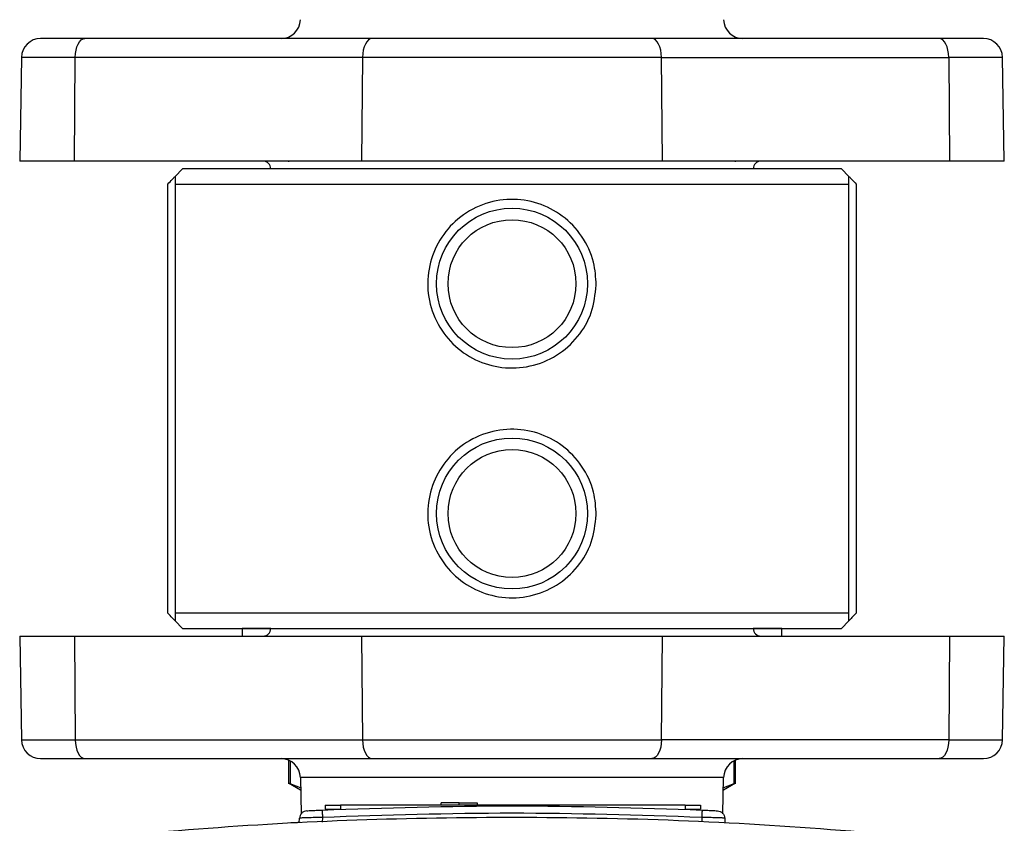
# Model space of a CAD drawing. Units: inches. Extents: x 0.4 to 10.6, y 0.4 to 8.1.
# Drawn here: x 7.4 to 7.6, y 3.2 to 3.4 of the extents above; entities that cross this region are included whole.
import ezdxf

# ---------------------------------------------------------------- set-up
doc = ezdxf.new("R2010")
doc.units = ezdxf.units.IN
doc.header["$MEASUREMENT"] = 0

msp = doc.modelspace()

# ---------------------------------------------------------------- linework, layer by layer
at = {"color": 7, "linetype": 'Continuous', "lineweight": 25}
for p, q in [((7.488443294987047, 3.402775663292344), (7.429388176802553, 3.402775663292344)), ((7.605045479236985, 3.402775663292344), (7.545990361149738, 3.402775663292344)), ((7.41636327492835, 3.398907365681321), (7.415990983654678, 3.377578812897177)), ((7.427233827115648, 3.377578812897911), (7.427419972752451, 3.398907365679904)), ((7.48647509086268, 3.398907365679903), (7.427419972752451, 3.398907365679904)), ((7.48647509086268, 3.398907365679903), (7.486288945225871, 3.377578812897911)), ((7.547958565251137, 3.398907365680611), (7.48647509086268, 3.398907365679903)), ((7.548144710887924, 3.377578812897912), (7.547958565251137, 3.398907365680611)), ((7.547958565251137, 3.398907365680611), (7.607013683361322, 3.398907365680966)), ((7.607013683361322, 3.398907365680966), (7.607199828998052, 3.377578812898651)), ((7.618442672459125, 3.377578812898651), (7.618070381185504, 3.398907365679904)), ((7.427233827115648, 3.377578812897911), (7.415990983654678, 3.377578812897177)), ((7.486288945225871, 3.377578812897911), (7.427233827115648, 3.377578812897911)), ((7.471242196171718, 3.377578812897911), (7.471242196171718, 3.377423206891557)), ((7.548144710887924, 3.377578812897912), (7.486288945225871, 3.377578812897911)), ((7.607199828998052, 3.377578812898651), (7.548144710887924, 3.377578812897912)), ((7.563191459942112, 3.377423206891557), (7.563191459942112, 3.377578812898101)), ((7.618442672459125, 3.377578812898651), (7.607199828998052, 3.377578812898651)), ((7.449500292623843, 3.376004009749037), (7.447925489474238, 3.374429206599429)), ((7.584933363489985, 3.376004009749037), (7.449500292623843, 3.376004009749037)), ((7.586508166639592, 3.374429206599429), (7.584933363489985, 3.376004009749037)), ((7.446434452449616, 3.284665427071868), (7.446434452449616, 3.372854403449834)), ((7.447925489474238, 3.372854403449822), (7.447925489474238, 3.284665427071875)), ((7.447925489474238, 3.372854403449822), (7.586508166639592, 3.372854403449822)), ((7.586508166639592, 3.284665427071875), (7.586508166639592, 3.372854403449822)), ((7.587999203664215, 3.372854403449832), (7.587999203664216, 3.28466542707187)), ((7.586508166639592, 3.284665427071875), (7.447925489474238, 3.284665427071875)), ((7.447925489474238, 3.283090623922267), (7.449500292623845, 3.281515820772659)), ((7.584933363489985, 3.281515820772659), (7.586508166639592, 3.283090623922267)), ((7.415990983654678, 3.279941017624518), (7.41636327492835, 3.258612464840375)), ((7.415990983654678, 3.279941017624518), (7.427233827115629, 3.279941017623785)), ((7.427233827115629, 3.279941017623785), (7.427419972752459, 3.258612464842501)), ((7.427233827115629, 3.279941017623785), (7.486288945225879, 3.279941017623785)), ((7.449500292623845, 3.281515820772659), (7.517216828056914, 3.281515820772659)), ((7.461705017033293, 3.281515820772659), (7.461705017033293, 3.281492239341948)), ((7.461705017033293, 3.281496135733289), (7.461705017033293, 3.279941017623785)), ((7.467610405808014, 3.281496135733289), (7.461705017033293, 3.281496135733289)), ((7.486288945225879, 3.279941017623785), (7.4864750908627, 3.258612464841793)), ((7.486288945225879, 3.279941017623785), (7.548144710887901, 3.279941017623785)), ((7.517216828056914, 3.281515820772659), (7.584933363489985, 3.281515820772659)), ((7.547958565251095, 3.258612464841437), (7.548144710887901, 3.279941017623785)), ((7.548144710887901, 3.279941017623785), (7.607199828998174, 3.279941017623049)), ((7.572728639080538, 3.281496135733289), (7.566823250305815, 3.281496135733289)), ((7.572728639080538, 3.281492239341948), (7.572728639080538, 3.281515820772659)), ((7.572728639080538, 3.279941017623479), (7.572728639080538, 3.281496135733289)), ((7.607199828998174, 3.279941017623049), (7.607013683361381, 3.258612464842146)), ((7.607199828998174, 3.279941017623049), (7.618442672459126, 3.279941017623045)), ((7.618070381185505, 3.258612464841792), (7.618442672459126, 3.279941017623045)), ((7.427419972752459, 3.258612464842501), (7.4864750908627, 3.258612464841793)), ((7.4864750908627, 3.258612464841793), (7.547958565251095, 3.258612464841437)), ((7.607013683361381, 3.258612464842146), (7.547958565251095, 3.258612464841437)), ((7.429388176876845, 3.254744167229352), (7.48844329496409, 3.254744167229352)), ((7.471242196171718, 3.254456925404556), (7.471242196171718, 3.249572488278518)), ((7.545990361126783, 3.254744167229352), (7.605045479311277, 3.254744167229352)), ((7.563191459942112, 3.24957248828763), (7.563191459942112, 3.254456925404556)), ((7.471236722829421, 3.249768860569231), (7.473747000623752, 3.248319551008945)), ((7.473739970691767, 3.24872229554268), (7.471601820427538, 3.249578749230455)), ((7.473702379916474, 3.250875869616911), (7.473833520223831, 3.243362846440123)), ((7.560601129644738, 3.243419778611), (7.560731276197356, 3.250875869616911)), ((7.560686655490078, 3.248319551009024), (7.563196927521845, 3.249768857242292)), ((7.562831835686146, 3.249578749230455), (7.560693688140807, 3.248722451299478)), ((7.502656340999628, 3.245341670161638), (7.502656340999628, 3.245656630791559)), ((7.506356708119021, 3.245656630791559), (7.502656340999628, 3.245656630791559)), ((7.506356708119021, 3.245341670161638), (7.506356708119021, 3.245656630791559)), ((7.506356708119021, 3.245656630791559), (7.510057075238393, 3.245656630791559)), ((7.510057075238393, 3.245656630791559), (7.510057075238406, 3.245341670161638)), ((7.478798101540223, 3.245184189846677), (7.478798101540223, 3.244396788271874)), ((7.481947707839436, 3.245184189846677), (7.481947707839436, 3.244396788271874)), ((7.552813849571719, 3.245184189846677), (7.481947707839436, 3.245184189846677)), ((7.552813849571719, 3.245184189846677), (7.552813849571719, 3.244396788271874)), ((7.555963455870932, 3.245184189846677), (7.555963455870932, 3.244396788271874)), ((7.473668730368849, 3.241649017449081), (7.47324982434468, 3.241626100365846)), ((7.473483229608982, 3.241522844372936), (7.473517894825249, 3.242515526286047)), ((7.560955116827626, 3.242515526525417), (7.560987916799037, 3.241576258236434))]:
    msp.add_line(p, q, dxfattribs=at)
at = {"color": 1, "linetype": 'Continuous', "lineweight": 25}
for p, q in [((7.427419972752451, 3.398907365679904), (7.41636327492835, 3.398907365681321)), ((7.618070381185504, 3.398907365679904), (7.607013683361322, 3.398907365680966)), ((7.41636327492835, 3.258612464840375), (7.427419972752459, 3.258612464842501)), ((7.607013683361381, 3.258612464842146), (7.618070381185505, 3.258612464841792)), ((7.471601829787922, 3.254289924917756), (7.471601820427538, 3.249578749230455)), ((7.56283183568625, 3.254289929851824), (7.56283183568625, 3.249578749230455)), ((7.505031503678198, 3.250875869616911), (7.473702379916427, 3.250875869616911)), ((7.560731276197401, 3.250875869616911), (7.505031503678198, 3.250875869616911)), ((7.478244496298963, 3.242660712303369), (7.478211464286239, 3.241714799220632)), ((7.556228515355026, 3.242660712511242), (7.556261164142605, 3.241725773560755))]:
    msp.add_line(p, q, dxfattribs=at)
at = {"color": 7, "linetype": 'Continuous', "lineweight": 25, "flags": 128}
for points in [[(7.427419972752451, 3.398907365679904), (7.427463586954865, 3.399665604951238), (7.42757953276231, 3.400392765089135), (7.42776345259905, 3.401061517331611), (7.428008434230517, 3.401646728052786), (7.428305270544895, 3.402126403356578), (7.428642805582776, 3.402482515670347), (7.429008353810075, 3.402701681272744), (7.429388176876773, 3.402775663292344)], [(7.488443294987043, 3.402775663292344), (7.488063471920339, 3.402701681272781), (7.487697923693031, 3.402482515670389), (7.487360388655146, 3.402126403356619), (7.487063552340761, 3.401646728052824), (7.48681857070929, 3.401061517331642), (7.486634650872544, 3.400392765089157), (7.486518705065096, 3.39966560495125), (7.48647509086268, 3.398907365679903)], [(7.547958565251137, 3.398907365680611), (7.547914951048663, 3.399665604951849), (7.547799005241173, 3.400392765089633), (7.547615085404404, 3.401061517331988), (7.547370103772925, 3.401646728053048), (7.54707326745855, 3.402126403356737), (7.546735732420684, 3.402482515670424), (7.546370184193408, 3.402701681272765), (7.545990361126738, 3.402775663292344)], [(7.607013683361322, 3.398907365680966), (7.60697006915882, 3.399665604952151), (7.606854123351313, 3.400392765089875), (7.60667020351454, 3.401061517332171), (7.606425221883068, 3.401646728053175), (7.60612838556871, 3.402126403356819), (7.60579085053087, 3.402482515670475), (7.605425302303623, 3.402701681272803), (7.605045479236985, 3.402775663292344)], [(7.427419972752459, 3.258612464842501), (7.427463586954814, 3.25785422557106), (7.427579532762222, 3.257127065433042), (7.427763452598948, 3.25645831319044), (7.42800843423042, 3.255873102469143), (7.428305270544822, 3.255393427165244), (7.42864280558274, 3.255037314851391), (7.42900835381009, 3.254818149248939), (7.429388176876845, 3.254744167229352)], [(7.4864750908627, 3.258612464841793), (7.486518705065114, 3.257854225570454), (7.486634650872565, 3.257127065432553), (7.486818570709312, 3.256458313190074), (7.487063552340787, 3.255873102468898), (7.487360388655176, 3.255393427165107), (7.487697923693068, 3.25503731485134), (7.48806347192038, 3.254818149248949), (7.488443294987091, 3.254744167229352)], [(7.547958565251095, 3.258612464841437), (7.547914951048654, 3.257854225570159), (7.547799005241188, 3.257127065432326), (7.547615085404439, 3.256458313189915), (7.547370103772972, 3.255873102468799), (7.547073267458604, 3.255393427165056), (7.54673573242074, 3.255037314851321), (7.546370184193459, 3.254818149248941), (7.545990361126783, 3.254744167229352)], [(7.607013683361381, 3.258612464842146), (7.606970069158996, 3.25785422557076), (7.606854123351571, 3.257127065432805), (7.606670203514841, 3.256458313190269), (7.606425221883375, 3.255873102469035), (7.606128385568989, 3.255393427165192), (7.605790850531094, 3.255037314851383), (7.605425302303775, 3.254818149248961), (7.605045479237057, 3.254744167229352)]]:
    msp.add_lwpolyline(points, dxfattribs=at)
at = {"color": 7, "linetype": 'Continuous', "lineweight": 25}
for centre, radius in [((7.517216828056918, 3.352381962504943), 0.01551181102362165), ((7.517216828056918, 3.352381962504943), 0.01314960629921247), ((7.517216828056918, 3.305137868016753), 0.01551181102362165), ((7.517216828056918, 3.305137868016753), 0.01314960629921247)]:
    msp.add_circle(centre, radius, dxfattribs=at)
for centre, radius, start, end in [((7.46976597166778, 3.40671267116636), 0.003937007874016438, 270.0000000000008, 358.999999999848), ((7.564667684446048, 3.40671267116636), 0.003937007874016438, 181.0000000001537, 270.0000000000008), ((7.420299683176915, 3.398838655418328), 0.003937007874015741, 90, 178.9999999792005), ((7.614133972936915, 3.398838655418328), 0.003937007874015741, 1.000000000186382, 90), ((7.466035725694709, 3.376004009749037), 0.001574803149607007, 0, 90), ((7.568397930419119, 3.376004009749037), 0.001574803149606119, 90, 180), ((7.466035725694709, 3.281515820772659), 0.001574803149607007, 270.0000000000008, 0), ((7.568397930419119, 3.281515820772659), 0.001574803149606563, 180, 270.0000000000008), ((7.420299683176915, 3.258681175103368), 0.003937007874015741, 181.0000000208003, 270.0000000000008), ((7.614133972936915, 3.258681175103368), 0.003937007874015741, 270.0000000000008, 358.9999999998147), ((7.46976597166778, 3.250807159355336), 0.003937007874016431, 1.000000000146403, 90), ((7.564667684446048, 3.250807159355336), 0.003937007874015542, 90, 178.9999999998534)]:
    msp.add_arc(centre, radius, start, end, dxfattribs=at)
for points, knots in [([(7.429388176802584, 3.402775663292344), (7.428095604371607, 3.402775663292344), (7.425464862491598, 3.402775663292344), (7.4225704211293, 3.402775663292343), (7.420651867611871, 3.402775663292344), (7.420415713618311, 3.402775663292344), (7.420299683176915, 3.402775663292344)], [0, 0, 0, 0, 0.2456669049895736, 0.500000000000001, 0.7543330950104203, 0.9999999999999999, 0.9999999999999999, 0.9999999999999999, 0.9999999999999999]), ([(7.545990361149671, 3.402775663292344), (7.5438365246601, 3.402775663292344), (7.539472618823027, 3.402775663292344), (7.532359764800656, 3.402775663292344), (7.5248939424476, 3.402775663292344), (7.517216828070165, 3.402775663292344), (7.509539713692492, 3.402775663292344), (7.502073891338725, 3.402775663292344), (7.494961037315242, 3.402775663292344), (7.490597131477093, 3.402775663292344), (7.488443294986992, 3.402775663292344)], [0, 0, 0, 0, 0.1212413899915452, 0.2456481780493254, 0.3722584776452389, 0.5000000000000007, 0.6277415223547594, 0.7543518219506762, 0.8787586100084538, 1, 1, 1, 1]), ([(7.614133972936915, 3.402775663292344), (7.614017942488167, 3.402775663292344), (7.613781788479649, 3.402775663292344), (7.611863234941254, 3.402775663292344), (7.608968793560645, 3.402775663292344), (7.606338051672195, 3.402775663292344), (7.605045479237072, 3.402775663292344)], [0, 0, 0, 0, 0.2456669049895357, 0.4999999999999987, 0.7543330950104622, 1, 1, 1, 1]), ([(7.446434452449616, 3.372854403449834), (7.446750668285028, 3.373186150746133), (7.447306988431106, 3.373769795471255), (7.447829446527498, 3.374326632820807), (7.447894419330007, 3.37439602371402), (7.447925489474238, 3.374429206599429)], [0, 0, 0, 0, 0.4073035169485981, 0.7165711728243477, 1, 1, 1, 1]), ([(7.447925489474238, 3.374429206599429), (7.447925489474238, 3.374360497610907), (7.447925489474237, 3.374222320538857), (7.447925489474237, 3.373312042725515), (7.447925489474238, 3.372854403449822)], [0, 0, 0, 0, 0.4972531803080779, 1, 1, 1, 1]), ([(7.586508166639592, 3.374429206599429), (7.586541216368365, 3.37439390753424), (7.586607139781654, 3.374323497429544), (7.58712759998595, 3.373768896454555), (7.587676396382085, 3.373193095229987), (7.587999203664215, 3.372854403449832)], [0, 0, 0, 0, 0.2927842494951392, 0.5840089404607047, 1, 1, 1, 1]), ([(7.586508166639592, 3.372854403449822), (7.586508166639592, 3.373307781440473), (7.586508166639592, 3.374219326259772), (7.586508166639592, 3.374359001889), (7.586508166639592, 3.374429206599429)], [0, 0, 0, 0, 0.4973732295469447, 1, 1, 1, 1]), ([(7.53453728810212, 3.352095145518661), (7.534319512781316, 3.35018130757937), (7.533884127331962, 3.346355083431891), (7.530908322350395, 3.34128217706754), (7.526540101801574, 3.337384607431989), (7.52104293470923, 3.335145132682708), (7.515158355647863, 3.334858789905229), (7.509577900907058, 3.33648515070044), (7.504821969533327, 3.3398222634783), (7.501370252852637, 3.344592005846495), (7.499688983610099, 3.350276990649572), (7.499981390374972, 3.356135892557016), (7.502129745233449, 3.361517689353483), (7.505919414948927, 3.365943084324083), (7.511025285877423, 3.368919650423732), (7.516841997259373, 3.370027597597709), (7.5226192905358, 3.369171592902543), (7.527779138295075, 3.366514885548746), (7.531804875057713, 3.362294212276308), (7.534208775220669, 3.357231054957712), (7.534436203294947, 3.353675486639577), (7.53453728810212, 3.352095145518661)], [0, 0, 0, 0, 0.05264927733774784, 0.105258617859651, 0.1588790744375518, 0.2131075959596059, 0.2662136883359292, 0.3182596445129167, 0.3708557319495588, 0.4248012161974669, 0.4788716024612441, 0.5315349623612867, 0.5834838222092308, 0.6364896748089703, 0.6906940556550439, 0.7443989188030147, 0.7967278163017352, 0.8489015575088944, 0.9023237210488634, 0.9565858882875984, 1, 1, 1, 1]), ([(7.53453728810212, 3.304851051030472), (7.534319512781316, 3.302937213091181), (7.533884127331962, 3.299110988943702), (7.530908322350395, 3.294038082579351), (7.526540101801574, 3.290140512943801), (7.521042934709231, 3.287901038194519), (7.515158355647863, 3.28761469541704), (7.509577900907058, 3.28924105621225), (7.504821969533327, 3.292578168990111), (7.501370252852637, 3.297347911358306), (7.499688983610099, 3.303032896161383), (7.499981390374972, 3.308891798068827), (7.502129745233449, 3.314273594865294), (7.505919414948927, 3.318698989835894), (7.511025285877423, 3.321675555935543), (7.516841997259373, 3.322783503109521), (7.5226192905358, 3.321927498414354), (7.527779138295075, 3.319270791060557), (7.531804875057713, 3.315050117788119), (7.534208775220669, 3.309986960469522), (7.534436203294947, 3.306431392151388), (7.53453728810212, 3.304851051030472)], [0, 0, 0, 0, 0.05264927733774702, 0.1052586178596508, 0.1588790744375516, 0.213107595959606, 0.2662136883359293, 0.3182596445129166, 0.3708557319495586, 0.424801216197466, 0.4788716024612432, 0.5315349623612865, 0.5834838222092307, 0.6364896748089701, 0.6906940556550436, 0.7443989188030129, 0.7967278163017334, 0.8489015575088937, 0.9023237210488626, 0.9565858882875984, 1, 1, 1, 1]), ([(7.447925489474238, 3.283090623922267), (7.447892439745464, 3.283125922987456), (7.447826516332176, 3.283196333092153), (7.447306056127879, 3.28375093406714), (7.446757259731744, 3.284326735291711), (7.446434452449616, 3.284665427071868)], [0, 0, 0, 0, 0.2927842494951697, 0.5840089404607656, 1, 1, 1, 1]), ([(7.447925489474238, 3.284665427071875), (7.447925489474238, 3.284212049081224), (7.447925489474237, 3.283300504261925), (7.447925489474238, 3.283160828632697), (7.447925489474238, 3.283090623922267)], [0, 0, 0, 0, 0.4973732295469395, 1, 1, 1, 1]), ([(7.586508166639592, 3.283090623922267), (7.586508166639592, 3.283159332910789), (7.586508166639592, 3.283297509982839), (7.586508166639592, 3.284207787796181), (7.586508166639592, 3.284665427071875)], [0, 0, 0, 0, 0.4972531803080721, 1, 1, 1, 1]), ([(7.587999203664216, 3.28466542707187), (7.587682987828804, 3.284333679775569), (7.587126667682727, 3.283750035050444), (7.586604209586332, 3.28319319770089), (7.586539236783823, 3.283123806807677), (7.586508166639592, 3.283090623922267)], [0, 0, 0, 0, 0.4073035169480272, 0.7165711728234896, 0.9999999999999999, 0.9999999999999999, 0.9999999999999999, 0.9999999999999999]), ([(7.420299683176915, 3.254744167229352), (7.420415713625661, 3.254744167229352), (7.420651867634179, 3.254744167229352), (7.422570421172575, 3.254744167229352), (7.425464862553185, 3.254744167229352), (7.428095604441634, 3.254744167229352), (7.429388176876758, 3.254744167229352)], [0, 0, 0, 0, 0.2456669049895375, 0.5000000000000001, 0.7543330950104612, 0.9999999999999999, 0.9999999999999999, 0.9999999999999999, 0.9999999999999999]), ([(7.488443294964159, 3.254744167229352), (7.490597131453729, 3.254744167229352), (7.494961037290802, 3.254744167229352), (7.502073891313173, 3.254744167229352), (7.509539713666229, 3.254744167229352), (7.517216828043665, 3.254744167229352), (7.524893942421336, 3.254744167229352), (7.532359764775105, 3.254744167229352), (7.539472618798588, 3.254744167229352), (7.543836524636736, 3.254744167229352), (7.545990361126836, 3.254744167229352)], [0, 0, 0, 0, 0.1212413899915454, 0.2456481780493256, 0.3722584776452418, 0.5000000000000008, 0.6277415223547596, 0.7543518219506763, 0.8787586100084539, 0.9999999999999999, 0.9999999999999999, 0.9999999999999999, 0.9999999999999999]), ([(7.605045479311246, 3.254744167229352), (7.606338051742222, 3.254744167229352), (7.608968793622231, 3.254744167229352), (7.61186323498453, 3.254744167229352), (7.613781788501957, 3.254744167229352), (7.614017942495517, 3.254744167229352), (7.614133972936915, 3.254744167229352)], [0, 0, 0, 0, 0.245666904989579, 0.5000000000000022, 0.7543330950104228, 1, 1, 1, 1]), ([(7.471601820427581, 3.249578749230455), (7.471503669753457, 3.249629786085807), (7.471309284208789, 3.249730863607834), (7.4712123242257, 3.249781274972317), (7.471242287195277, 3.249765693079843), (7.471242332694137, 3.249765669418692)], [0, 0, 0, 0, 0.5045479646182629, 0.9992476545792764, 1, 1, 1, 1]), ([(7.563191328271328, 3.24976567194609), (7.563175842223056, 3.249757616987664), (7.563144541776937, 3.249741336282105), (7.562936797479835, 3.24963332261122), (7.56283183568625, 3.249578749230455)], [0, 0, 0, 0, 0.4947548739022787, 1, 1, 1, 1]), ([(7.475016479947617, 3.24403357061219), (7.475064010060301, 3.244035853129099), (7.475159085497796, 3.244040418893444), (7.475891147500993, 3.244075118396259), (7.476935506626811, 3.244123631226469), (7.477761670404435, 3.244160550891535), (7.478174869069453, 3.244179015942573)], [0, 0, 0, 0, 0.2498156955703077, 0.4997113452656423, 0.7497849580691923, 1, 1, 1, 1]), ([(7.478174869069453, 3.244179015942573), (7.491195414656574, 3.244610996452105), (7.517236506343965, 3.245474957488195), (7.543277598030609, 3.244610996418055), (7.556298144130505, 3.244179015874473)], [0, 0, 0, 0, 0.4999999901473269, 1, 1, 1, 1]), ([(7.478174869083267, 3.244179015630508), (7.4781764706127, 3.244150719405748), (7.478179673798064, 3.244094124721164), (7.478198336860716, 3.243690286665127), (7.478220927452858, 3.243190803775294), (7.478236641087876, 3.242837406015502), (7.478244497673177, 3.242660712357968)], [0, 0, 0, 0, 0.2796265176868968, 0.5592751225347276, 0.7796440741116523, 1, 1, 1, 1]), ([(7.556228515355026, 3.242660712511242), (7.543231179039228, 3.243092134064258), (7.517236506018524, 3.243954977183206), (7.491241833001854, 3.243092133934286), (7.478244496298963, 3.242660712303369)], [0, 0, 0, 0, 0.499999992515593, 1, 1, 1, 1]), ([(7.556298144088412, 3.244179015791559), (7.556296834390202, 3.244156469756897), (7.556294214903708, 3.244111376136965), (7.556277993080408, 3.243762758785424), (7.556255296704519, 3.243262737556528), (7.556237442266873, 3.242861382925931), (7.556228515355026, 3.242660712511244)], [0, 0, 0, 0, 0.2499914033909182, 0.4999999999822557, 0.7500085966422475, 1, 1, 1, 1]), ([(7.556298144130505, 3.244179015874473), (7.556711336428558, 3.24416055111193), (7.557537492603032, 3.244123631794564), (7.558581854492657, 3.244075118841886), (7.559313882699096, 3.244040420965131), (7.559408986326217, 3.244035853857414), (7.559456531517865, 3.244033570621557)], [0, 0, 0, 0, 0.2502126188314819, 0.5002869147196245, 0.7501782515840374, 1, 1, 1, 1]), ([(7.43238034577307, 3.238643331477234), (7.443227636605369, 3.239572306422516), (7.464915404357721, 3.241429672761497), (7.497664119326476, 3.242695464541362), (7.530682999491786, 3.242805221087289), (7.563960053653412, 3.241728187343434), (7.586176120638541, 3.239940696117578), (7.597287311981302, 3.239046696425945)], [0, 0, 0, 0, 0.1977571677720025, 0.3953901109788232, 0.5951539131639887, 0.7975194106943169, 0.9999999999999999, 0.9999999999999999, 0.9999999999999999, 0.9999999999999999]), ([(7.473485989140384, 3.241601867013105), (7.473105990262882, 3.241589111211134), (7.47250256617997, 3.241568855472072), (7.471965174720686, 3.241545076351478), (7.471766198908191, 3.241536271838941)], [0, 0, 0, 0, 0.6297376724997905, 0.9999999999999999, 0.9999999999999999, 0.9999999999999999, 0.9999999999999999]), ([(7.478244496298963, 3.242660712303368), (7.477902144682905, 3.242654376048981), (7.477239518310855, 3.242642112139421), (7.476060682398514, 3.242615835698903), (7.474798702806405, 3.242580252683268), (7.473731056392872, 3.242541942797123), (7.47358885646214, 3.2425243203613), (7.473517894825263, 3.242515526286047)], [0, 0, 0, 0, 0.1388857740674506, 0.2688153707570481, 0.5008425964400735, 0.7509068658874287, 1, 1, 1, 1]), ([(7.560955116827459, 3.242515526530141), (7.560884156565749, 3.242524320882139), (7.560741957936437, 3.242541944052765), (7.559674301972414, 3.242580254262398), (7.558412295536116, 3.242615834933276), (7.557233455510708, 3.242642111095395), (7.556570850779073, 3.242654375891548), (7.556228515355026, 3.242660712511242)], [0, 0, 0, 0, 0.2490906068533852, 0.4991574441085428, 0.731193321693553, 0.8611207499574993, 1, 1, 1, 1])]:
    msp.add_open_spline(points, degree=3, knots=knots, dxfattribs=at)
for points in [[(7.475016479962891, 3.244033570292933), (7.474822233132266, 3.244003054068445), (7.474433739471015, 3.243942021619467), (7.47394762301628, 3.243590016368731), (7.473601918218377, 3.24309939931153), (7.473545902622922, 3.242710150627876), (7.473517894825194, 3.242515526286049)], [(7.478798101540223, 3.245184189846677), (7.478845445076561, 3.245184189846677), (7.478940132149238, 3.245184189846677), (7.479668476127575, 3.245184189846677), (7.480709562543629, 3.245184189846677), (7.481534992740833, 3.245184189846677), (7.481947707839436, 3.245184189846677)], [(7.478798101540223, 3.244396788271874), (7.478845445076561, 3.244396788271874), (7.478940132149238, 3.244396788271874), (7.479668476127575, 3.244396788271874), (7.480709562543629, 3.244396788271874), (7.481534992740833, 3.244396788271874), (7.481947707839436, 3.244396788271874)], [(7.552813849571719, 3.245184189846677), (7.553226564670322, 3.245184189846677), (7.554051994867526, 3.245184189846677), (7.555093081283579, 3.245184189846677), (7.555821425261918, 3.245184189846677), (7.555916112334595, 3.245184189846677), (7.555963455870932, 3.245184189846677)], [(7.552813849571719, 3.244396788271874), (7.553226564670322, 3.244396788271874), (7.554051994867526, 3.244396788271874), (7.555093081283579, 3.244396788271874), (7.555821425261918, 3.244396788271874), (7.555916112334595, 3.244396788271874), (7.555963455870932, 3.244396788271874)], [(7.559456531564798, 3.24403357054301), (7.559650778408177, 3.244003054331155), (7.560039272094936, 3.243942021907448), (7.560525388594181, 3.24359001666089), (7.560871093426329, 3.243099399586714), (7.560927109027127, 3.242710150882334), (7.560955116827525, 3.242515526530143)]]:
    msp.add_open_spline(points, degree=3, dxfattribs=at)

doc.saveas('drawing.dxf')
